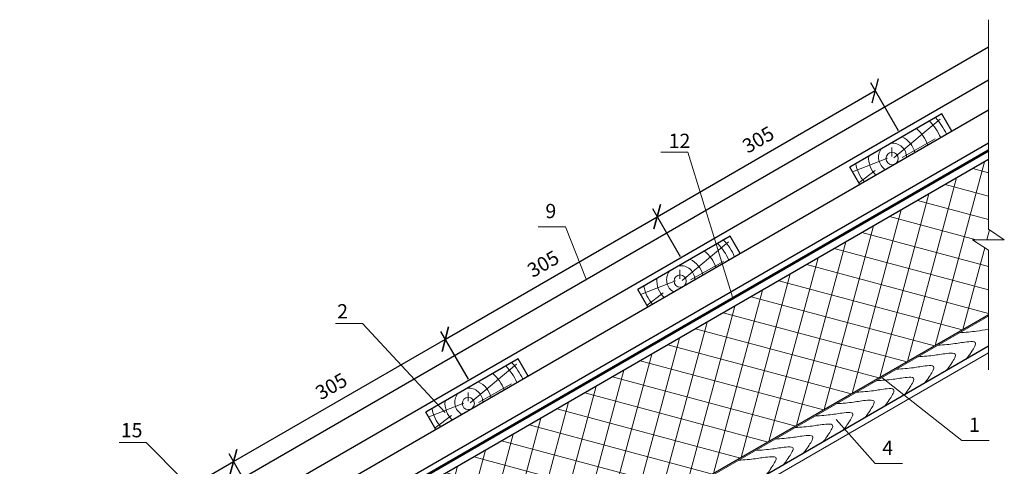
# Model space of a CAD drawing. Extents: x -245 to 3953, y -7814 to 946.
# Drawn here: x 284 to 422, y -3379 to -3316 of the extents above; entities that cross this region are included whole.
import ezdxf

# ---------------------------------------------------------------- set-up
doc = ezdxf.new("R2010")
doc.units = 0
doc.layers.get('0').update_dxf_attribs({"lineweight": 25})
for name, color, linetype, lineweight in [('URSA GEO', 172, 'Continuous', 9), ('Вспомогат. линии', 130, 'Continuous', 13), ('вспомогательные линии', 161, 'Continuous', 13), ('Надписи', 180, 'Continuous', 13), ('ОНДУТИС мембрана', 140, 'Continuous', 50), ('ОНДУТИС пароизоляция', 140, 'Continuous', 50), ('Основные линии', 7, 'Continuous', 30), ('Стены', 14, 'Continuous', 30), ('Черепица ОНДУВИЛЛА', 24, 'Continuous', 30), ('Штрих', 151, 'Continuous', 9), ('Штриховка', 3, 'Continuous', 9)]:
    doc.layers.add(name, color=color, linetype=linetype, lineweight=lineweight)
doc.styles.add('Arial', font='arial.ttf')
doc.styles.add('MtXpl_Times_New_Roma', font='times.ttf')
doc.dimstyles.new('привязка 100', dxfattribs={"dimtxt": 2.5, "dimasz": 2.5, "dimexe": 1.25, "dimexo": 1, "dimgap": 1, "dimtad": 1, "dimlfac": 10, "dimzin": 9, "dimtxsty": 'Standard', "dimblk": 'OBLIQUE', "dimcen": 2.5, "dimadec": 0, "dimazin": 0, "dimtfac": 1, "dimtmove": 1, "dimatfit": 3, "dimfxl": 1, "dimarcsym": 0})

# ---------------------------------------------------------------- blocks, each defined once
blk = doc.blocks.new('_Oblique')
at = {"color": 0, "linetype": 'ByBlock', "lineweight": -2}
blk.add_line((-0.5, -0.5), (0.5, 0.5), dxfattribs=at)
blk = doc.blocks.new('*D139')
at = {"layer": 'Defpoints', "color": 0, "linetype": 'Continuous', "ltscale": 100, "transparency": 16777216}
for p in [(314.03, -3378.24), (317.78, -3384.73), (288.41, -3401.68)]:
    blk.add_point(p, dxfattribs=at)
at = {"layer": 'Надписи', "color": 0, "linetype": 'Continuous', "lineweight": -2, "ltscale": 100, "transparency": 16777216}
for p, q in [((284.66, -3395.2), (314.03, -3378.24)), ((317.28, -3383.86), (313.41, -3377.16)), ((287.91, -3400.82), (284.04, -3394.12))]:
    blk.add_line(p, q, dxfattribs=at)
at = {"layer": 'Надписи', "color": 0, "linetype": 'Continuous', "lineweight": -2, "ltscale": 100, "transparency": 16777216, "xscale": 2.5, "yscale": 2.5, "zscale": 2.5}
for p, rotation in [((314.03, -3378.24), 30.00000000000025), ((284.66, -3395.2), 210.0000000000002)]:
    blk.add_blockref('_Oblique', p, dxfattribs=dict(at, rotation=rotation))
at = {"layer": 'Надписи', "color": 0, "linetype": 'Continuous', "ltscale": 100, "transparency": 16777216, "insert": (298.34, -3384.97), "char_height": 2, "attachment_point": 5, "rotation": 30, "style": 'Arial'}
blk.add_mtext('330', dxfattribs=at)
blk = doc.blocks.new('*D140')
at = {"layer": 'Defpoints', "color": 0, "linetype": 'Continuous', "ltscale": 100, "transparency": 16777216}
for p in [(343.75, -3361.09), (347.5, -3367.57), (317.78, -3384.73)]:
    blk.add_point(p, dxfattribs=at)
at = {"layer": 'Надписи', "color": 0, "linetype": 'Continuous', "lineweight": -2, "ltscale": 100, "transparency": 16777216}
for p, q in [((347, -3366.7), (343.13, -3360)), ((314.03, -3378.24), (343.75, -3361.09)), ((317.28, -3383.86), (313.41, -3377.16))]:
    blk.add_line(p, q, dxfattribs=at)
at = {"layer": 'Надписи', "color": 0, "linetype": 'Continuous', "lineweight": -2, "ltscale": 100, "transparency": 16777216, "xscale": 2.5, "yscale": 2.5, "zscale": 2.5}
for p, rotation in [((343.75, -3361.09), 30.00000000000012), ((314.03, -3378.24), 210.0000000000001)]:
    blk.add_blockref('_Oblique', p, dxfattribs=dict(at, rotation=rotation))
at = {"layer": 'Надписи', "color": 0, "linetype": 'Continuous', "ltscale": 100, "transparency": 16777216, "insert": (327.88, -3367.91), "char_height": 2, "attachment_point": 5, "rotation": 30, "style": 'Arial'}
blk.add_mtext('305', dxfattribs=at)
blk = doc.blocks.new('*D141')
at = {"layer": 'Defpoints', "color": 0, "linetype": 'Continuous', "ltscale": 100, "transparency": 16777216}
for p in [(373.47, -3343.93), (377.21, -3350.41), (347.5, -3367.57)]:
    blk.add_point(p, dxfattribs=at)
at = {"layer": 'Надписи', "color": 0, "linetype": 'Continuous', "lineweight": -2, "ltscale": 100, "transparency": 16777216}
for p, q in [((376.71, -3349.54), (372.85, -3342.85)), ((343.75, -3361.09), (373.47, -3343.93)), ((347, -3366.7), (343.13, -3360))]:
    blk.add_line(p, q, dxfattribs=at)
at = {"layer": 'Надписи', "color": 0, "linetype": 'Continuous', "lineweight": -2, "ltscale": 100, "transparency": 16777216, "xscale": 2.5, "yscale": 2.5, "zscale": 2.5}
for p, rotation in [((373.47, -3343.93), 30.00000000000012), ((343.75, -3361.09), 210.0000000000001)]:
    blk.add_blockref('_Oblique', p, dxfattribs=dict(at, rotation=rotation))
at = {"layer": 'Надписи', "color": 0, "linetype": 'Continuous', "ltscale": 100, "transparency": 16777216, "insert": (357.6, -3350.76), "char_height": 2, "attachment_point": 5, "rotation": 30, "style": 'Arial'}
blk.add_mtext('305', dxfattribs=at)
blk = doc.blocks.new('*D142')
at = {"layer": 'Defpoints', "color": 0, "linetype": 'Continuous', "ltscale": 100, "transparency": 16777216}
for p in [(404.06, -3326.27), (407.81, -3332.75), (377.21, -3350.41)]:
    blk.add_point(p, dxfattribs=at)
at = {"layer": 'Надписи', "color": 0, "linetype": 'Continuous', "lineweight": -2, "ltscale": 100, "transparency": 16777216}
for p, q in [((407.31, -3331.88), (403.44, -3325.18)), ((373.47, -3343.93), (404.06, -3326.27)), ((376.71, -3349.54), (372.85, -3342.85))]:
    blk.add_line(p, q, dxfattribs=at)
at = {"layer": 'Надписи', "color": 0, "linetype": 'Continuous', "lineweight": -2, "ltscale": 100, "transparency": 16777216, "xscale": 2.5, "yscale": 2.5, "zscale": 2.5}
for p, rotation in [((404.06, -3326.27), 30.00000000000012), ((373.47, -3343.93), 210.0000000000001)]:
    blk.add_blockref('_Oblique', p, dxfattribs=dict(at, rotation=rotation))
at = {"layer": 'Надписи', "color": 0, "linetype": 'Continuous', "ltscale": 100, "transparency": 16777216, "insert": (387.76, -3333.35), "char_height": 2, "attachment_point": 5, "rotation": 30, "style": 'Arial'}
blk.add_mtext('305', dxfattribs=at)

msp = doc.modelspace()

# ---------------------------------------------------------------- hatches: boundary and pattern name
at = {"layer": 'URSA GEO', "linetype": 'Continuous'}
h = msp.add_hatch(dxfattribs=at)
h.set_pattern_fill('ANSI37', color=0, angle=30)
h.set_pattern_definition([(75, (955.0393, -1643.7164), (-3.0668145, 0.8217505), []), (165, (955.0393, -1643.7164), (-0.8217505, -3.0668145), [])])
h.paths.add_polyline_path([(419.9199, -3357.6619), (419.9199, -3348.6265), (417.6931, -3347.1655), (422.1541, -3347.1655), (419.9199, -3345.6777), (419.9199, -3335.9162), (336.7152, -3383.9544), (346.1314, -3400.2638), (346.7102, -3399.9296), (346.7102, -3394.8122), (355.5738, -3394.8122), (365.6031, -3389.0218), (365.6031, -3381.38), (368.6526, -3381.38), (378.839, -3381.38)])

# ---------------------------------------------------------------- linework, layer by layer
at = {"layer": 'Вспомогат. линии', "color": 0, "linetype": 'Continuous', "ltscale": 100}
for p, q in [((419.9199, -3345.6777), (419.9199, -3316.3293)), ((419.9199, -3365.395), (419.9199, -3348.6265))]:
    msp.add_line(p, q, dxfattribs=at)
at = {"layer": 'Вспомогат. линии', "color": 0}
msp.add_line((419.9199, -3363.0086), (386.1687, -3382.4949), dxfattribs=at)
at = {"layer": 'вспомогательные линии', "color": 0, "linetype": 'Continuous'}
msp.add_lwpolyline([(419.9199, -3348.6265), (417.6931, -3347.1655), (422.1541, -3347.1655), (419.9199, -3345.6777)], dxfattribs=at)
at = {"layer": 'Надписи', "color": 0}
for p, q in [((377.7741, -3334.9103), (373.9569, -3334.9103)), ((360.6036, -3345.349), (356.7863, -3345.349)), ((332.1387, -3358.912), (328.3215, -3358.912)), ((420.0249, -3375.2989), (416.2076, -3375.2989)), ((301.7922, -3375.5646), (297.975, -3375.5646)), ((407.8578, -3378.5233), (404.0405, -3378.5233))]:
    msp.add_line(p, q, dxfattribs=at)
at = {"layer": 'Надписи', "color": 0, "linetype": 'Continuous', "ltscale": 100}
for points in [[(377.7741, -3334.9103), (377.7741, -3334.9103), (384.0594, -3355.3557)], [(332.1387, -3358.912), (332.1387, -3358.912), (343.7035, -3371.3682)], [(301.7922, -3375.5646), (301.7922, -3375.5646), (317.2839, -3391.2014)]]:
    msp.add_lwpolyline(points, dxfattribs=at)
at = {"layer": 'Надписи', "color": 0, "linetype": 'Continuous'}
for points in [[(360.6036, -3345.349), (363.5188, -3352.7057)], [(416.2076, -3375.2989), (404.9763, -3366.4821)]]:
    msp.add_lwpolyline(points, dxfattribs=at)
at = {"layer": 'Надписи', "color": 0}
msp.add_lwpolyline([(404.0405, -3378.5233), (398.5491, -3372.3419)], dxfattribs=at)
at = {"layer": 'ОНДУТИС мембрана', "linetype": 'Continuous', "ltscale": 100}
msp.add_lwpolyline([(290.3764, -3409.4436), (419.9199, -3334.6516)], dxfattribs=at)
at = {"layer": 'ОНДУТИС пароизоляция', "color": 5, "linetype": 'Continuous', "ltscale": 100, "const_width": 0.1}
msp.add_lwpolyline([(379.3305, -3387.1171), (379.3305, -3381.2629), (419.9199, -3357.8694)], dxfattribs=at)
at = {"layer": 'Основные линии', "color": 0}
for p, q in [((419.9199, -3328.9875), (289.5733, -3404.2432)), ((413.4017, -3329.517), (400.4652, -3336.9859)), ((414.802, -3331.9424), (413.4017, -3329.517)), ((414.802, -3331.9424), (413.4017, -3329.517)), ((419.9199, -3333.6072), (291.5737, -3407.708)), ((419.9199, -3335.9162), (290.3052, -3410.7493)), ((401.8655, -3339.4113), (400.4652, -3336.9859)), ((383.6829, -3346.6752), (370.7464, -3354.1441)), ((385.0832, -3349.1005), (383.6829, -3346.6752)), ((385.0832, -3349.1005), (383.6829, -3346.6752)), ((372.1466, -3356.5695), (370.7464, -3354.1441)), ((419.9199, -3357.6619), (378.839, -3381.38)), ((353.964, -3363.8334), (341.0275, -3371.3023)), ((355.3643, -3366.2587), (353.964, -3363.8334)), ((355.3643, -3366.2587), (353.964, -3363.8334)), ((342.4278, -3373.7276), (341.0275, -3371.3023))]:
    msp.add_line(p, q, dxfattribs=at)
at = {"layer": 'Стены', "color": 0}
msp.add_line((419.9199, -3362.0914), (382.133, -3383.9074), dxfattribs=at)
at = {"layer": 'Черепица ОНДУВИЛЛА'}
for points in [[(284.8359, -3398.1206), (419.9199, -3320.1298)], [(286.8359, -3401.5847), (419.9199, -3324.7486)]]:
    msp.add_lwpolyline(points, dxfattribs=at)
at = {"layer": 'Штрих', "color": 0, "linetype": 'Continuous'}
for points, knots in [([(415.9001, -3360.1863), (416.7143, -3360.1285), (418.1137, -3360.0292), (419.2883, -3359.7996), (419.9199, -3359.7327)], [0, 0, 0, 0, 2.37656502, 4.08454177, 4.08454177, 4.08454177, 4.08454177]), ([(412.8697, -3361.9328), (413.6839, -3361.875), (415.1689, -3361.7696), (416.6547, -3361.4657), (418.5256, -3361.3721), (417.6007, -3362.7776), (417.1526, -3363.456), (416.8643, -3363.8044), (416.7661, -3363.9176)], [0, 0, 0, 0, 2.37656502, 4.33417277, 5.22824864, 6.55954829, 7.51536431, 7.97543059, 7.97543059, 7.97543059, 7.97543059]), ([(410.057, -3363.5538), (410.8713, -3363.496), (412.3562, -3363.3907), (413.8421, -3363.0867), (415.7129, -3362.9931), (414.788, -3364.3987), (414.34, -3365.077), (414.0517, -3365.4254), (413.9535, -3365.5386)], [0, 0, 0, 0, 2.37656502, 4.33417277, 5.22824864, 6.55954829, 7.51536431, 7.97538416, 7.97538416, 7.97538416, 7.97538416]), ([(407.0267, -3365.3004), (407.8409, -3365.2426), (409.3259, -3365.1372), (410.8117, -3364.8332), (412.6825, -3364.7397), (411.7576, -3366.1452), (411.3096, -3366.8235), (411.0213, -3367.172), (410.9231, -3367.2851)], [0, 0, 0, 0, 2.37656502, 4.33417277, 5.22824864, 6.55954829, 7.51536431, 7.97543059, 7.97543059, 7.97543059, 7.97543059]), ([(404.214, -3366.9215), (405.0282, -3366.8637), (406.5131, -3366.7583), (407.999, -3366.4543), (409.8698, -3366.3608), (408.9449, -3367.7663), (408.4969, -3368.4446), (408.2086, -3368.793), (408.1105, -3368.9061)], [0, 0, 0, 0, 2.37656502, 4.33417277, 5.22824864, 6.55954829, 7.51536431, 7.97529132, 7.97529132, 7.97529132, 7.97529132]), ([(401.434, -3368.5237), (402.2482, -3368.4659), (403.7332, -3368.3605), (405.219, -3368.0565), (407.0899, -3367.963), (406.165, -3369.3685), (405.717, -3370.0468), (405.4287, -3370.3952), (405.3305, -3370.5083)], [0, 0, 0, 0, 2.37656502, 4.33417277, 5.22824864, 6.55954829, 7.51536431, 7.97533774, 7.97533774, 7.97533774, 7.97533774]), ([(398.6541, -3370.1259), (399.4683, -3370.0681), (400.9532, -3369.9627), (402.4391, -3369.6587), (404.3099, -3369.5652), (403.385, -3370.9707), (402.937, -3371.649), (402.6487, -3371.9975), (402.5505, -3372.1106)], [0, 0, 0, 0, 2.37656502, 4.33417277, 5.22824864, 6.55954829, 7.51536431, 7.97538416, 7.97538416, 7.97538416, 7.97538416]), ([(395.644, -3371.8607), (396.4582, -3371.8029), (397.9432, -3371.6975), (399.429, -3371.3935), (401.2999, -3371.3), (400.375, -3372.7055), (399.9269, -3373.3838), (399.6386, -3373.7323), (399.5404, -3373.8454)], [0, 0, 0, 0, 2.37656502, 4.33417277, 5.22824864, 6.55954829, 7.51536431, 7.97543059, 7.97543059, 7.97543059, 7.97543059]), ([(392.8313, -3373.4818), (393.6455, -3373.424), (395.1305, -3373.3186), (396.6163, -3373.0146), (398.4871, -3372.9211), (397.5623, -3374.3266), (397.1142, -3375.0049), (396.826, -3375.3533), (396.7278, -3375.4664)], [0, 0, 0, 0, 2.37656502, 4.33417277, 5.22824864, 6.55954829, 7.51536431, 7.97529132, 7.97529132, 7.97529132, 7.97529132]), ([(390.0513, -3375.084), (390.8656, -3375.0262), (392.3505, -3374.9208), (393.8364, -3374.6168), (395.7072, -3374.5233), (394.7823, -3375.9288), (394.3343, -3376.6071), (394.046, -3376.9556), (393.9478, -3377.0687)], [0, 0, 0, 0, 2.37656502, 4.33417277, 5.22824864, 6.55954829, 7.51536431, 7.97533774, 7.97533774, 7.97533774, 7.97533774]), ([(387.2714, -3376.6862), (388.0856, -3376.6284), (389.5706, -3376.523), (391.0564, -3376.219), (392.9273, -3376.1255), (392.0024, -3377.531), (391.5543, -3378.2093), (391.266, -3378.5578), (391.1678, -3378.6709)], [0, 0, 0, 0, 2.37656502, 4.33417277, 5.22824864, 6.55954829, 7.51536431, 7.97538416, 7.97538416, 7.97538416, 7.97538416]), ([(384.8898, -3378.0588), (385.704, -3378.001), (387.189, -3377.8956), (388.6748, -3377.5917), (390.5457, -3377.4981), (389.6208, -3378.9036), (389.1727, -3379.582), (388.8844, -3379.9304), (388.7862, -3380.0436)], [0, 0, 0, 0, 2.37656502, 4.33417277, 5.22824864, 6.55954829, 7.51536431, 7.97543059, 7.97543059, 7.97543059, 7.97543059])]:
    msp.add_open_spline(points, degree=3, knots=knots, dxfattribs=at)
msp.add_open_spline([(419.9199, -3362.0258), (419.8797, -3362.0742), (419.8385, -3362.1226), (419.7965, -3362.171)], degree=3, dxfattribs=at)
at = {"layer": 'Штриховка', "color": 0, "linetype": 'Continuous', "ltscale": 100}
for p, q in [((406.6627, -3335.6958), (413.1642, -3330.273)), ((407.8321, -3335.6335), (412.4626, -3333.0311)), ((406.3665, -3335.4776), (406.3665, -3334.231)), ((405.7548, -3335.7469), (400.8531, -3337.6578)), ((404.0397, -3337.461), (401.7445, -3339.2017)), ((376.9439, -3352.854), (383.4454, -3347.4312)), ((378.1132, -3352.7916), (382.7438, -3350.1893)), ((376.6477, -3352.6358), (376.6477, -3351.3892)), ((376.0359, -3352.9051), (371.1343, -3354.816)), ((374.3209, -3354.6192), (372.0256, -3356.3599)), ((347.225, -3370.0122), (353.7265, -3364.5893)), ((346.9288, -3369.794), (346.9288, -3368.5474)), ((348.3944, -3369.9498), (353.0249, -3367.3475)), ((346.3171, -3370.0633), (341.4154, -3371.9742)), ((344.602, -3371.7774), (342.3068, -3373.5181))]:
    msp.add_line(p, q, dxfattribs=at)
for centre in [(406.4056, -3335.7876), (376.6868, -3352.9457), (346.9679, -3370.1039)]:
    msp.add_circle(centre, 0.8582, dxfattribs=at)
for centre, radius, start, end in [((406.4056, -3335.7876), 7.4281, 23.288206, 45.078869), ((406.4056, -3335.7876), 8.3632, 24.041579, 43.359475), ((406.4781, -3335.6066), 5.2327, 19.108996, 50.25857), ((406.4781, -3335.6066), 1.9715, 359.90159, 96.785295), ((406.4056, -3335.7152), 3.2806, 13.516035, 64.745462), ((406.4056, -3335.7152), 3.2806, 175.254538, 226.483965), ((406.4781, -3335.6066), 1.9715, 143.214705, 240.09841), ((406.4781, -3335.6066), 5.2327, 189.74143, 220.891004), ((376.6868, -3352.9457), 7.4281, 23.288206, 45.078869), ((376.6868, -3352.9457), 8.3632, 24.041579, 43.359475), ((376.7592, -3352.7648), 5.2327, 19.108996, 50.25857), ((376.6868, -3352.8733), 3.2806, 13.516035, 64.745462), ((376.7592, -3352.7648), 1.9715, 143.214705, 240.09841), ((376.7592, -3352.7648), 1.9715, 359.90159, 96.785295), ((376.6868, -3352.8733), 3.2806, 175.254538, 226.483965), ((376.7592, -3352.7648), 5.2327, 189.74143, 220.891004), ((346.9679, -3370.1039), 8.3632, 24.041579, 43.359475), ((346.9679, -3370.1039), 7.4281, 23.288206, 45.078869), ((346.9679, -3370.0315), 3.2806, 13.516035, 64.745462), ((347.0404, -3369.9229), 5.2327, 19.108996, 50.25857), ((347.0404, -3369.9229), 1.9715, 359.90159, 96.785295), ((346.9679, -3370.0315), 3.2806, 175.254538, 226.483965), ((347.0404, -3369.9229), 1.9715, 143.214705, 240.09841), ((347.0404, -3369.9229), 5.2327, 189.74143, 220.891004)]:
    msp.add_arc(centre, radius, start, end, dxfattribs=at)

# ---------------------------------------------------------------- texts
at = {"char_height": 2, "width": 1.483951, "attachment_point": 1}
for s, insert, style in [('12', (375.0803, -3332.3028), 'Arial'), ('{\\fArial|b0|i0|c204|p34;2}', (328.5759, -3356.1871), 'MtXpl_Times_New_Roma'), ('{\\fArial|b0|i0|c204|p34;15}', (298.2294, -3372.8396), 'MtXpl_Times_New_Roma')]:
    msp.add_mtext(s, dxfattribs=dict(at, insert=insert, style=style))
at = {"layer": 'Надписи', "color": 0, "linetype": 'Continuous', "ltscale": 100, "char_height": 2, "width": 3.347916, "attachment_point": 1, "style": 'Arial'}
for s, insert in [('9', (357.7861, -3342.1354)), ('1', (417.2075, -3372.0853)), ('4', (405.0403, -3375.3097))]:
    msp.add_mtext(s, dxfattribs=dict(at, insert=insert))

# ---------------------------------------------------------------- dimensions: what is measured, and where the dimension line sits
at = {"layer": 'Надписи', "color": 0, "linetype": 'Continuous', "ltscale": 100}
for base, p1, p2, picture, middle in [((404.0633, -3326.2668), (377.2146, -3350.4096), (407.8052, -3332.7481), '*D142', (387.757, -3333.3466)), ((373.4726, -3343.9284), (347.4958, -3367.5678), (377.2146, -3350.4096), '*D141', (357.6023, -3350.7565)), ((343.7538, -3361.0865), (317.7769, -3384.726), (347.4958, -3367.5678), '*D140', (327.8835, -3367.9147))]:
    dim = msp.add_linear_dim(base=base, p1=p1, p2=p2, angle=210, text='305', dimstyle='привязка 100', override={"dimtxt": 2, "dimtxsty": 'Arial'}, dxfattribs=at)
    dim.commit()
    dim.dimension.update_dxf_attribs({"geometry": picture, "text_midpoint": middle})
dim = msp.add_aligned_dim(p1=(288.4054, -3401.6837), p2=(317.7769, -3384.726), distance=7.484, text='330', dimstyle='привязка 100', override={"dimtxt": 2, "dimtxsty": 'Arial'}, dxfattribs=at)
dim.commit()
dim.dimension.update_dxf_attribs({"geometry": '*D139', "text_midpoint": (298.3383, -3384.9726)})

doc.saveas('drawing.dxf')
